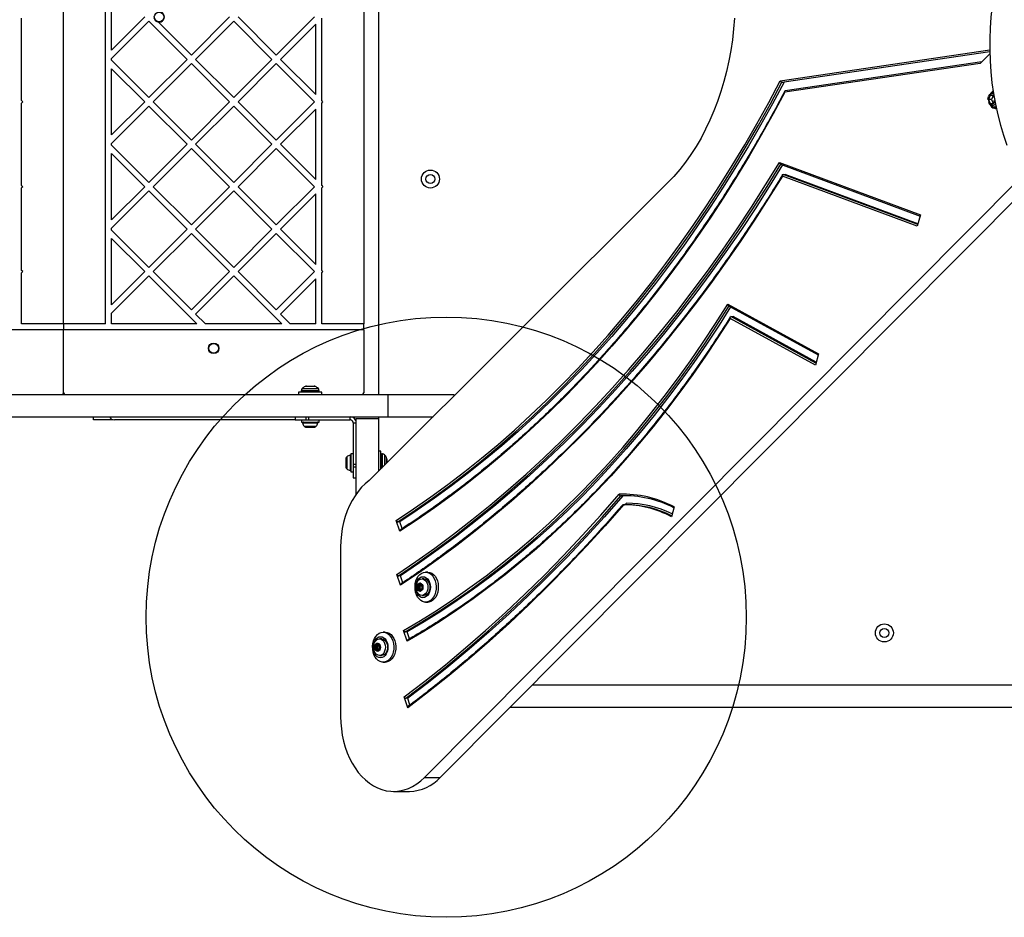
# Model space of a CAD drawing. Units: millimetres. Extents: x 17990 to 22774, y 30105 to 35981.
# Drawn here: x 19864 to 20520, y 31526 to 32124 of the extents above; entities that cross this region are included whole.
import ezdxf

# ---------------------------------------------------------------- set-up
doc = ezdxf.new("R2010")
doc.units = ezdxf.units.MM
doc.header["$LTSCALE"] = 200
doc.layers.add('OTWORY_MONTAŻOWE', color=1, linetype='Continuous')

msp = doc.modelspace()

# ---------------------------------------------------------------- linework, layer by layer
at = {"color": 7, "linetype": 'Continuous', "lineweight": 25}
for p, q in [((20102.83, 31874.34), (20102.83, 32377.34)), ((19892.82, 31921.34), (19892.82, 32330.34)), ((19920.82, 31921.34), (19920.82, 32330.34)), ((20092.82, 32330.34), (20092.82, 31921.34)), ((19924.82, 32103.81), (19924.82, 32147.88)), ((19864.83, 32070.1), (19864.83, 32125.01)), ((19946.86, 32125.84), (19924.82, 32103.81)), ((19949.69, 32123.01), (19924.82, 32098.15)), ((19949.69, 32123.01), (19975.14, 32097.56)), ((19955.98, 32122.38), (19977.97, 32100.39)), ((19977.97, 32100.39), (20003.43, 32125.84)), ((19980.8, 32097.56), (20006.25, 32123.01)), ((20031.71, 32097.56), (20006.25, 32123.01)), ((20034.54, 32100.39), (20009.08, 32125.84)), ((20059.99, 32125.84), (20034.54, 32100.39)), ((20064.82, 32070.1), (20064.82, 32125.01)), ((20060.82, 32121.01), (20037.37, 32097.56)), ((20060.82, 32074.1), (20060.82, 32121.01)), ((20370.49, 32083.26), (20510.03, 32103.86)), ((20371.58, 32082.31), (20510.05, 32102.75)), ((20510.06, 32102.54), (20373, 32082.31)), ((19924.82, 32096.96), (19924.82, 32098.15)), ((19949.69, 32072.1), (19924.82, 32096.96)), ((19949.69, 32072.1), (19975.14, 32097.56)), ((19980.8, 32097.56), (20006.25, 32072.1)), ((20031.71, 32097.56), (20006.25, 32072.1)), ((20060.82, 32074.1), (20037.37, 32097.56)), ((20504.77, 32095.94), (20373.8, 32076.61)), ((20510.09, 32101.29), (20503.72, 32094.88)), ((19924.82, 32047.24), (19924.82, 32091.31)), ((19946.86, 32069.27), (19924.82, 32091.31)), ((19952.51, 32069.27), (19977.97, 32094.73)), ((19977.97, 32094.73), (20003.43, 32069.27)), ((20034.54, 32094.73), (20009.08, 32069.27)), ((20059.99, 32069.27), (20034.54, 32094.73)), ((20503.72, 32094.88), (20373.55, 32075.66)), ((20371.58, 32082.31), (20373, 32082.31)), ((19865.65, 32069.27), (19864.83, 32070.1)), ((20065.65, 32069.27), (20064.82, 32070.1)), ((20510.3, 32073.5), (20509.21, 32070.84)), ((20511.33, 32070.84), (20509.21, 32070.84)), ((20509.21, 32070.84), (20510.3, 32068.18)), ((20512.47, 32073.5), (20510.3, 32073.5)), ((20512.42, 32073.5), (20511.33, 32070.84)), ((20511.33, 32070.84), (20512.42, 32068.18)), ((20512.98, 32072.26), (20512.47, 32073.5)), ((20512.47, 32068.18), (20513.33, 32070.29)), ((19864.83, 32068.44), (19865.65, 32069.27)), ((19864.83, 32013.53), (19864.83, 32068.44)), ((19924.82, 32047.24), (19946.86, 32069.27)), ((19924.82, 32041.58), (19949.69, 32066.44)), ((19975.14, 32040.99), (19949.69, 32066.44)), ((19977.97, 32043.82), (19952.51, 32069.27)), ((20003.43, 32069.27), (19977.97, 32043.82)), ((20006.25, 32066.44), (19980.8, 32040.99)), ((20006.25, 32066.44), (20031.71, 32040.99)), ((20009.08, 32069.27), (20034.54, 32043.82)), ((20034.54, 32043.82), (20059.99, 32069.27)), ((20037.37, 32040.99), (20060.82, 32064.44)), ((20060.82, 32017.53), (20060.82, 32064.44)), ((20064.82, 32068.44), (20065.65, 32069.27)), ((20064.82, 32013.53), (20064.82, 32068.44)), ((20510.3, 32068.18), (20512.47, 32068.18)), ((20513.72, 32064.94), (20514.4, 32064.94)), ((19924.82, 32040.4), (19924.82, 32041.58)), ((19924.82, 32040.4), (19949.69, 32015.53)), ((19975.14, 32040.99), (19949.69, 32015.53)), ((19977.97, 32038.16), (19952.51, 32012.7)), ((20003.43, 32012.7), (19977.97, 32038.16)), ((20006.25, 32015.53), (19980.8, 32040.99)), ((20006.25, 32015.53), (20031.71, 32040.99)), ((20009.08, 32012.7), (20034.54, 32038.16)), ((20034.54, 32038.16), (20059.99, 32012.7)), ((20037.37, 32040.99), (20060.82, 32017.53)), ((19924.82, 31990.67), (19924.82, 32034.74)), ((19924.82, 32034.74), (19946.86, 32012.7)), ((20369.95, 32028.84), (20463.83, 31993.87)), ((20370.72, 32027.75), (20463.63, 31993.14)), ((20133.29, 31619), (20531.05, 32018.99)), ((20461.77, 31986.37), (20371.93, 32019.83)), ((20372.39, 32020.96), (20373.81, 32020.96)), ((20462.1, 31987.54), (20372.39, 32020.96)), ((20462.23, 31988.02), (20373.81, 32020.96)), ((19864.83, 32013.53), (19865.65, 32012.7)), ((19865.65, 32012.7), (19864.83, 32011.88)), ((19864.83, 31956.96), (19864.83, 32011.88)), ((19946.86, 32012.7), (19924.82, 31990.67)), ((19952.51, 32012.7), (19977.97, 31987.25)), ((19977.97, 31987.25), (20003.43, 32012.7)), ((20034.54, 31987.25), (20009.08, 32012.7)), ((20059.99, 32012.7), (20034.54, 31987.25)), ((20064.82, 32013.53), (20065.65, 32012.7)), ((20065.65, 32012.7), (20064.82, 32011.88)), ((20064.82, 31956.96), (20064.82, 32011.88)), ((20295.4, 32015.25), (20096.44, 31816.86)), ((20143.9, 31619), (20534.94, 32012.23)), ((19949.69, 32009.88), (19924.82, 31985.01)), ((19949.69, 32009.88), (19975.14, 31984.42)), ((19980.8, 31984.42), (20006.25, 32009.88)), ((20031.71, 31984.42), (20006.25, 32009.88)), ((20060.82, 32007.88), (20037.37, 31984.42)), ((20060.82, 31960.96), (20060.82, 32007.88)), ((20463.83, 31993.87), (20461.77, 31986.37)), ((19924.82, 31983.83), (19924.82, 31985.01)), ((19949.69, 31958.96), (19975.14, 31984.42)), ((19980.8, 31984.42), (20006.25, 31958.96)), ((20031.71, 31984.42), (20006.25, 31958.96)), ((20060.82, 31960.96), (20037.37, 31984.42)), ((19949.69, 31958.96), (19924.82, 31983.83)), ((19946.86, 31956.14), (19924.82, 31978.17)), ((19924.82, 31934.1), (19924.82, 31978.17)), ((19952.51, 31956.14), (19977.97, 31981.59)), ((19977.97, 31981.59), (20003.43, 31956.14)), ((20034.54, 31981.59), (20009.08, 31956.14)), ((20059.99, 31956.14), (20034.54, 31981.59)), ((19865.65, 31956.14), (19864.83, 31956.96)), ((19864.83, 31955.31), (19865.65, 31956.14)), ((19864.83, 31921.34), (19864.83, 31955.31)), ((19924.82, 31934.1), (19946.86, 31956.14)), ((19924.82, 31928.44), (19949.69, 31953.31)), ((19981.65, 31921.34), (19949.69, 31953.31)), ((19977.97, 31930.68), (19952.51, 31956.14)), ((20003.43, 31956.14), (19977.97, 31930.68)), ((20006.25, 31953.31), (19980.8, 31927.85)), ((20006.25, 31953.31), (20038.22, 31921.34)), ((20009.08, 31956.14), (20034.54, 31930.68)), ((20034.54, 31930.68), (20059.99, 31956.14)), ((20065.65, 31956.14), (20064.82, 31956.96)), ((20064.82, 31955.31), (20065.65, 31956.14)), ((20064.82, 31921.34), (20064.82, 31955.31)), ((20037.37, 31927.85), (20060.82, 31951.31)), ((20060.82, 31921.34), (20060.82, 31951.31)), ((20335.41, 31934.42), (20395.89, 31901.28)), ((20336.07, 31933.3), (20395.71, 31900.63)), ((19924.82, 31921.34), (19924.82, 31928.44)), ((19987.31, 31921.34), (19980.8, 31927.85)), ((20037.37, 31927.85), (20043.88, 31921.34)), ((20337.55, 31926.12), (20338.97, 31926.12)), ((20394.19, 31895.09), (20337.55, 31926.12)), ((20394.38, 31895.76), (20338.97, 31926.12)), ((19892.82, 31921.34), (19864.83, 31921.34)), ((19920.82, 31921.34), (19892.82, 31921.34)), ((19892.82, 31921.34), (19892.82, 31917.34)), ((19981.65, 31921.34), (19924.82, 31921.34)), ((20038.22, 31921.34), (19987.31, 31921.34)), ((20060.82, 31921.34), (20043.88, 31921.34)), ((20092.82, 31921.34), (20064.82, 31921.34)), ((20092.82, 31917.34), (20092.82, 31921.34)), ((20393.84, 31893.82), (20337.05, 31924.94)), ((19892.82, 31917.34), (19692.83, 31917.34)), ((20092.82, 31917.34), (19892.82, 31917.34)), ((19892.82, 31875.34), (19892.82, 31917.34)), ((20092.82, 31917.34), (20092.82, 31875.34)), ((20395.89, 31901.28), (20393.84, 31893.82)), ((20060.61, 31879.63), (20053.75, 31879.63)), ((20054.65, 31879.84), (20059.72, 31879.84)), ((19510.32, 31874.34), (20108.9, 31874.34)), ((20049.33, 31875.84), (20049.33, 31874.34)), ((20065.03, 31875.84), (20049.33, 31875.84)), ((20051.18, 31876.78), (20051.18, 31876.34)), ((20063.18, 31876.78), (20051.18, 31876.78)), ((20051.18, 31876.34), (20063.18, 31876.34)), ((20051.77, 31878.2), (20062.6, 31878.2)), ((20063.18, 31876.34), (20063.18, 31876.78)), ((20065.03, 31874.34), (20065.03, 31875.84)), ((20108.9, 31874.34), (20108.9, 31859.34)), ((20108.9, 31874.34), (20152.83, 31874.34)), ((20152.83, 31874.34), (20152.83, 31873.08)), ((19510.32, 31859.34), (20108.9, 31859.34)), ((19912.82, 31857.34), (19912.82, 31859.34)), ((19925.82, 31857.34), (19912.82, 31857.34)), ((19925.82, 31857.47), (19925.82, 31857.34)), ((20047.18, 31857.34), (19926.82, 31857.34)), ((20047.18, 31859.34), (20047.18, 31857.34)), ((20047.18, 31857.34), (20054.53, 31857.34)), ((20051.28, 31857.34), (20051.28, 31855.84)), ((20051.28, 31855.84), (20057.18, 31855.84)), ((20052.14, 31855.31), (20062.22, 31855.31)), ((20053.12, 31853.04), (20061.24, 31853.04)), ((20054.53, 31857.34), (20054.53, 31859.34)), ((20054.53, 31857.34), (20056.21, 31857.34)), ((20056.21, 31857.34), (20056.21, 31859.34)), ((20056.21, 31857.34), (20083.83, 31857.34)), ((20057.18, 31855.84), (20063.08, 31855.84)), ((20063.08, 31855.84), (20063.08, 31857.34)), ((20083.83, 31857.34), (20083.83, 31859.34)), ((20085.83, 31855.34), (20087.83, 31855.34)), ((20085.83, 31855.34), (20085.83, 31827.73)), ((20087.83, 31858.33), (20102.83, 31858.33)), ((20087.83, 31807.93), (20087.83, 31858.33)), ((20102.83, 31858.33), (20102.83, 31859.34)), ((20102.83, 31823.23), (20102.83, 31858.33)), ((20108.9, 31859.34), (20139.04, 31859.34)), ((20054.11, 31852.54), (20055.64, 31852.54)), ((20055.64, 31852.54), (20058.72, 31852.54)), ((20058.72, 31852.54), (20060.26, 31852.54)), ((20083.8, 31833.74), (20083.8, 31823.65)), ((20085.83, 31834.6), (20084.33, 31834.6)), ((20084.33, 31834.6), (20084.33, 31828.7)), ((20104.33, 31836.55), (20102.83, 31836.55)), ((20104.33, 31824.72), (20104.33, 31836.55)), ((20105.27, 31834.7), (20104.83, 31834.7)), ((20104.83, 31834.7), (20104.83, 31825.22)), ((20105.27, 31825.66), (20105.27, 31834.7)), ((20106.68, 31834.11), (20106.68, 31827.07)), ((20081.03, 31831.77), (20081.03, 31830.24)), ((20081.03, 31830.24), (20081.03, 31827.16)), ((20081.03, 31827.16), (20081.03, 31825.62)), ((20081.53, 31832.76), (20081.53, 31824.63)), ((20084.33, 31828.7), (20084.33, 31822.8)), ((20085.83, 31827.73), (20087.83, 31827.73)), ((20085.83, 31827.73), (20085.83, 31826.05)), ((20108.11, 31828.5), (20108.11, 31832.13)), ((20108.33, 31831.23), (20108.33, 31828.71)), ((20084.33, 31822.8), (20085.83, 31822.8)), ((20085.83, 31826.05), (20087.83, 31826.05)), ((20085.83, 31826.05), (20085.83, 31818.7)), ((20085.83, 31818.7), (20087.83, 31818.7)), ((20264.1, 31806.73), (20265.51, 31806.73)), ((20267.52, 31806.78), (20265.51, 31806.73)), ((20267.52, 31800.78), (20266, 31800.78)), ((20299.68, 31799.31), (20297.89, 31792.78)), ((20116.87, 31783.1), (20114.51, 31790.37)), ((20116.92, 31789.46), (20115.51, 31789.46)), ((20118.42, 31784.85), (20116.92, 31789.46)), ((20077.45, 31772.54), (20077.45, 31659.75)), ((20135.51, 31755.84), (20134.09, 31755.84)), ((20117.33, 31747.07), (20114.97, 31754.34)), ((20117.38, 31753.43), (20115.97, 31753.43)), ((20118.88, 31748.83), (20117.38, 31753.43)), ((20130.08, 31748.17), (20129.98, 31747.5)), ((20130.56, 31748.17), (20130.08, 31748.17)), ((20130.67, 31747.5), (20130.56, 31748.17)), ((20133.12, 31751.34), (20131.71, 31751.34)), ((20128.78, 31746.71), (20129.14, 31746.25)), ((20130.19, 31746.71), (20128.78, 31746.71)), ((20129.14, 31745.44), (20128.78, 31744.98)), ((20130.19, 31744.98), (20128.78, 31744.98)), ((20129.48, 31747.09), (20129.02, 31747.3)), ((20129.02, 31744.38), (20129.48, 31744.59)), ((20130.55, 31746.25), (20129.14, 31746.25)), ((20130.55, 31745.44), (20129.14, 31745.44)), ((20129.6, 31747.07), (20131.01, 31747.07)), ((20131.01, 31744.62), (20129.6, 31744.62)), ((20130.67, 31747.5), (20129.98, 31747.5)), ((20129.98, 31744.18), (20130.08, 31743.52)), ((20130.67, 31744.18), (20129.98, 31744.18)), ((20130.56, 31743.52), (20130.08, 31743.52)), ((20130.19, 31746.71), (20130.55, 31746.25)), ((20130.55, 31745.44), (20130.19, 31744.98)), ((20130.56, 31743.52), (20130.67, 31744.18)), ((20131.01, 31744.62), (20131.03, 31744.62)), ((20131.05, 31747.07), (20131.94, 31747.07)), ((20131.94, 31744.62), (20131.05, 31744.62)), ((20131.63, 31747.3), (20131.17, 31747.09)), ((20131.93, 31747.09), (20131.17, 31747.09)), ((20131.17, 31744.59), (20131.63, 31744.38)), ((20131.93, 31744.59), (20131.17, 31744.59)), ((20131.51, 31746.25), (20131.87, 31746.71)), ((20131.87, 31744.98), (20131.51, 31745.44)), ((20131.78, 31747.3), (20131.63, 31747.3)), ((20131.78, 31744.38), (20131.63, 31744.38)), ((20131.71, 31740.34), (20133.12, 31740.34)), ((20134.09, 31735.84), (20135.51, 31735.84)), ((20107.22, 31715.84), (20105.81, 31715.84)), ((20121.78, 31709.77), (20119.42, 31717.05)), ((20121.83, 31716.14), (20120.42, 31716.14)), ((20123.36, 31711.43), (20121.83, 31716.14)), ((20104.84, 31711.34), (20103.43, 31711.34)), ((20100.49, 31706.71), (20100.85, 31706.25)), ((20101.91, 31706.71), (20100.49, 31706.71)), ((20100.85, 31705.44), (20100.49, 31704.98)), ((20101.91, 31704.98), (20100.49, 31704.98)), ((20101.2, 31707.09), (20100.74, 31707.3)), ((20100.74, 31704.38), (20101.2, 31704.59)), ((20102.27, 31706.25), (20100.85, 31706.25)), ((20102.27, 31705.44), (20100.85, 31705.44)), ((20101.31, 31707.07), (20102.73, 31707.07)), ((20102.73, 31704.62), (20101.31, 31704.62)), ((20101.8, 31708.17), (20101.69, 31707.5)), ((20102.38, 31707.5), (20101.69, 31707.5)), ((20101.69, 31704.18), (20101.8, 31703.52)), ((20102.38, 31704.18), (20101.69, 31704.18)), ((20102.28, 31708.17), (20101.8, 31708.17)), ((20102.28, 31703.52), (20101.8, 31703.52)), ((20101.91, 31706.71), (20102.27, 31706.25)), ((20102.27, 31705.44), (20101.91, 31704.98)), ((20102.38, 31707.5), (20102.28, 31708.17)), ((20102.28, 31703.52), (20102.38, 31704.18)), ((20102.75, 31707.07), (20102.73, 31707.07)), ((20102.73, 31704.62), (20102.76, 31704.61)), ((20102.76, 31707.07), (20103.65, 31707.07)), ((20103.65, 31704.62), (20102.76, 31704.62)), ((20103.34, 31707.3), (20102.88, 31707.09)), ((20103.65, 31707.09), (20102.88, 31707.09)), ((20102.88, 31704.59), (20103.34, 31704.38)), ((20103.65, 31704.59), (20102.88, 31704.59)), ((20103.23, 31706.25), (20103.58, 31706.71)), ((20103.58, 31704.98), (20103.23, 31705.44)), ((20103.49, 31707.3), (20103.34, 31707.3)), ((20103.49, 31704.38), (20103.34, 31704.38)), ((20103.43, 31700.34), (20104.84, 31700.34)), ((20105.81, 31695.84), (20107.22, 31695.84)), ((20205.4, 31680.84), (20880.94, 31680.84)), ((20122.17, 31665.44), (20119.8, 31672.72)), ((20122.22, 31671.81), (20120.8, 31671.81)), ((20123.68, 31667.31), (20122.22, 31671.81)), ((20190.48, 31665.84), (20896.91, 31665.84)), ((20133.29, 31619), (20143.9, 31619)), ((20112.8, 31609.75), (20123.41, 31609.75))]:
    msp.add_line(p, q, dxfattribs=at)
at = {"color": 7, "linetype": 'Continuous', "lineweight": 25, "flags": 128}
for points in [[(20521.85, 32174.42), (20519.55, 32167.85), (20517.48, 32161.13), (20515.66, 32154.26), (20514.08, 32147.28), (20512.76, 32140.18), (20511.7, 32133.01), (20510.89, 32125.77), (20510.34, 32118.47), (20510.06, 32111.15), (20510.03, 32103.82), (20510.27, 32096.49), (20510.78, 32089.2), (20511.54, 32081.94), (20512.56, 32074.76), (20513.84, 32067.65), (20515.37, 32060.64), (20517.15, 32053.76), (20519.18, 32047.01), (20521.44, 32040.41)], [(20339.96, 32125.05), (20339.4, 32117.83), (20338.59, 32110.66), (20337.54, 32103.56), (20336.24, 32096.53), (20334.71, 32089.6), (20332.94, 32082.79), (20330.94, 32076.1), (20328.72, 32069.56), (20326.27, 32063.18), (20323.61, 32056.97), (20320.74, 32050.95), (20317.66, 32045.14), (20314.39, 32039.54), (20310.94, 32034.17), (20307.3, 32029.05), (20303.49, 32024.18), (20299.52, 32019.58), (20295.4, 32015.25)], [(20114.51, 31790.37), (20126.1, 31798.03), (20137.59, 31806.01), (20148.97, 31814.3), (20160.24, 31822.9), (20171.38, 31831.81), (20182.39, 31841.03), (20193.28, 31850.55), (20204.04, 31860.36), (20214.66, 31870.47), (20225.13, 31880.88), (20235.46, 31891.56), (20245.65, 31902.53), (20255.68, 31913.78), (20265.55, 31925.3), (20275.26, 31937.09), (20284.81, 31949.15), (20294.19, 31961.47), (20303.4, 31974.04), (20312.43, 31986.87), (20321.29, 31999.94), (20329.96, 32013.25), (20338.45, 32026.8), (20346.75, 32040.58), (20354.86, 32054.59), (20362.77, 32068.81), (20370.49, 32083.26)], [(20115.51, 31789.46), (20127.11, 31797.12), (20138.6, 31805.1), (20149.98, 31813.39), (20161.24, 31822), (20172.39, 31830.91), (20183.41, 31840.12), (20194.3, 31849.64), (20205.06, 31859.46), (20215.68, 31869.57), (20226.16, 31879.97), (20236.49, 31890.65), (20246.67, 31901.62), (20256.71, 31912.87), (20266.58, 31924.39), (20276.3, 31936.18), (20285.85, 31948.23), (20295.23, 31960.55), (20304.45, 31973.12), (20313.48, 31985.94), (20322.34, 31999.01), (20331.02, 32012.32), (20339.52, 32025.86), (20347.82, 32039.64), (20355.94, 32053.64), (20363.86, 32067.87), (20371.58, 32082.31)], [(20373, 32082.31), (20365.27, 32067.87), (20357.35, 32053.64), (20349.24, 32039.64), (20340.93, 32025.86), (20332.44, 32012.32), (20323.76, 31999.01), (20314.9, 31985.94), (20305.86, 31973.12), (20296.65, 31960.55), (20287.26, 31948.23), (20277.71, 31936.18), (20268, 31924.39), (20258.12, 31912.87), (20248.09, 31901.62), (20237.9, 31890.65), (20227.57, 31879.97), (20217.09, 31869.57), (20206.47, 31859.46), (20195.71, 31849.64), (20184.82, 31840.12), (20173.8, 31830.91), (20162.66, 31822), (20151.39, 31813.39), (20140.01, 31805.1), (20128.52, 31797.12), (20116.92, 31789.46)], [(20373.55, 32075.66), (20365.79, 32061.25), (20357.83, 32047.04), (20349.68, 32033.06), (20341.33, 32019.31), (20332.81, 32005.78), (20324.1, 31992.49), (20315.2, 31979.44), (20306.14, 31966.64), (20296.9, 31954.08), (20287.49, 31941.78), (20277.91, 31929.74), (20268.17, 31917.97), (20258.27, 31906.46), (20248.22, 31895.23), (20238.01, 31884.27), (20227.66, 31873.59), (20217.16, 31863.2), (20206.52, 31853.1), (20195.75, 31843.29), (20184.84, 31833.77), (20173.81, 31824.56), (20162.65, 31815.65), (20151.37, 31807.04), (20139.98, 31798.75), (20128.48, 31790.77), (20116.87, 31783.1)], [(20508.87, 32070.84), (20508.99, 32072.04), (20509.23, 32072.83)], [(20512.47, 32073.5), (20512.71, 32073.28), (20512.83, 32073.14)], [(20513.78, 32067.98), (20513.18, 32067.32), (20512.38, 32066.88), (20511.52, 32066.79), (20510.69, 32067.06), (20509.95, 32067.67), (20509.37, 32068.55), (20509.31, 32068.68)], [(20514.19, 32065.94), (20513.59, 32065.81), (20512.91, 32065.84)], [(20114.97, 31754.34), (20127.62, 31762.92), (20140.17, 31771.84), (20152.59, 31781.08), (20164.89, 31790.65), (20177.07, 31800.54), (20189.11, 31810.74), (20201.01, 31821.26), (20212.78, 31832.08), (20224.41, 31843.21), (20235.88, 31854.65), (20247.21, 31866.38), (20258.38, 31878.4), (20269.39, 31890.72), (20280.24, 31903.32), (20290.92, 31916.2), (20301.43, 31929.36), (20311.77, 31942.79), (20321.93, 31956.49), (20331.91, 31970.46), (20341.7, 31984.68), (20351.31, 31999.15), (20360.73, 32013.88), (20369.95, 32028.84)], [(20115.97, 31753.43), (20128.62, 31762.01), (20141.16, 31770.92), (20153.58, 31780.16), (20165.87, 31789.72), (20178.04, 31799.6), (20190.08, 31809.8), (20201.99, 31820.31), (20213.75, 31831.13), (20225.37, 31842.25), (20236.84, 31853.67), (20248.17, 31865.39), (20259.33, 31877.41), (20270.34, 31889.71), (20281.19, 31902.31), (20291.87, 31915.18), (20302.38, 31928.32), (20312.72, 31941.74), (20322.88, 31955.43), (20332.86, 31969.38), (20342.65, 31983.59), (20352.26, 31998.05), (20361.68, 32012.76), (20370.9, 32027.72)], [(20372.04, 32027.26), (20363.09, 32012.76), (20353.68, 31998.05), (20344.07, 31983.59), (20334.27, 31969.38), (20324.29, 31955.43), (20314.13, 31941.74), (20303.79, 31928.32), (20293.28, 31915.18), (20282.6, 31902.31), (20271.76, 31889.71), (20260.75, 31877.41), (20249.58, 31865.39), (20238.26, 31853.67), (20226.78, 31842.25), (20215.16, 31831.13), (20203.4, 31820.31), (20191.5, 31809.8), (20179.46, 31799.6), (20167.29, 31789.72), (20154.99, 31780.16), (20142.57, 31770.92), (20130.04, 31762.01), (20117.38, 31753.43)], [(20371.93, 32019.83), (20362.69, 32004.98), (20353.26, 31990.36), (20343.65, 31975.99), (20333.84, 31961.87), (20323.86, 31948.01), (20313.7, 31934.41), (20303.37, 31921.07), (20292.87, 31908), (20282.19, 31895.21), (20271.36, 31882.69), (20260.36, 31870.46), (20249.21, 31858.51), (20237.91, 31846.86), (20226.45, 31835.49), (20214.86, 31824.43), (20203.12, 31813.67), (20191.24, 31803.21), (20179.23, 31793.06), (20167.09, 31783.22), (20154.83, 31773.7), (20142.44, 31764.5), (20129.94, 31755.62), (20117.33, 31747.07)], [(20119.42, 31717.05), (20130.64, 31723.67), (20141.76, 31730.63), (20152.77, 31737.92), (20163.67, 31745.54), (20174.46, 31753.49), (20185.12, 31761.75), (20195.66, 31770.34), (20206.06, 31779.24), (20216.33, 31788.46), (20226.46, 31797.97), (20236.44, 31807.8), (20246.27, 31817.91), (20255.95, 31828.33), (20265.47, 31839.03), (20274.83, 31850.01), (20284.02, 31861.28), (20293.03, 31872.81), (20301.88, 31884.62), (20310.54, 31896.69), (20319.02, 31909.01), (20327.31, 31921.59), (20335.41, 31934.42)], [(20120.42, 31716.14), (20131.63, 31722.76), (20142.74, 31729.71), (20153.75, 31736.99), (20164.64, 31744.61), (20175.42, 31752.55), (20186.08, 31760.81), (20196.61, 31769.38), (20207.01, 31778.27), (20217.27, 31787.48), (20227.39, 31796.98), (20237.37, 31806.79), (20247.2, 31816.9), (20256.87, 31827.3), (20266.39, 31837.98), (20275.74, 31848.95), (20284.93, 31860.2), (20293.95, 31871.72), (20302.79, 31883.51), (20311.45, 31895.56), (20319.93, 31907.86), (20328.22, 31920.42), (20336.33, 31933.23)], [(20337.35, 31932.6), (20329.64, 31920.42), (20321.34, 31907.86), (20312.86, 31895.56), (20304.2, 31883.51), (20295.36, 31871.72), (20286.34, 31860.2), (20277.16, 31848.95), (20267.8, 31837.98), (20258.29, 31827.3), (20248.61, 31816.9), (20238.78, 31806.79), (20228.8, 31796.98), (20218.68, 31787.48), (20208.42, 31778.27), (20198.02, 31769.38), (20187.49, 31760.81), (20176.84, 31752.55), (20166.06, 31744.61), (20155.16, 31736.99), (20144.16, 31729.71), (20133.05, 31722.76), (20121.83, 31716.14)], [(20337.05, 31924.94), (20328.94, 31912.27), (20320.64, 31899.84), (20312.16, 31887.66), (20303.49, 31875.73), (20294.66, 31864.06), (20285.65, 31852.66), (20276.48, 31841.52), (20267.15, 31830.66), (20257.65, 31820.07), (20248.01, 31809.77), (20238.21, 31799.76), (20228.26, 31790.04), (20218.18, 31780.62), (20207.95, 31771.49), (20197.6, 31762.67), (20187.11, 31754.16), (20176.51, 31745.96), (20165.78, 31738.08), (20154.94, 31730.52), (20143.99, 31723.27), (20132.93, 31716.36), (20121.78, 31709.77)], [(20096.44, 31816.86), (20093.88, 31814.77), (20091.44, 31812.38), (20089.16, 31809.71), (20087.04, 31806.78), (20085.1, 31803.61), (20083.36, 31800.22), (20081.83, 31796.64), (20080.51, 31792.89), (20079.42, 31788.99), (20078.56, 31784.98), (20077.94, 31780.88), (20077.57, 31776.72), (20077.45, 31772.54)], [(20119.8, 31672.72), (20133.59, 31683.28), (20147.24, 31694.2), (20160.75, 31705.47), (20174.11, 31717.08), (20187.31, 31729.03), (20200.36, 31741.33), (20213.25, 31753.95), (20225.98, 31766.91), (20238.54, 31780.19), (20250.92, 31793.8), (20263.13, 31807.72)], [(20120.8, 31671.81), (20134.59, 31682.37), (20148.23, 31693.28), (20161.74, 31704.54), (20175.09, 31716.15), (20188.3, 31728.09), (20201.34, 31740.38), (20214.23, 31753), (20226.96, 31765.95), (20239.51, 31779.22), (20251.89, 31792.82), (20264.1, 31806.73)], [(20266.07, 31800.78), (20253.81, 31786.83), (20241.37, 31773.19), (20228.76, 31759.88), (20215.99, 31746.89), (20203.04, 31734.23), (20189.94, 31721.9), (20176.68, 31709.92), (20163.27, 31698.28), (20149.71, 31686.98), (20136.01, 31676.03), (20122.17, 31665.44)], [(20265.51, 31806.73), (20253.31, 31792.82), (20240.92, 31779.22), (20228.37, 31765.95), (20215.65, 31753), (20202.76, 31740.38), (20189.71, 31728.09), (20176.51, 31716.15), (20163.15, 31704.54), (20149.65, 31693.28), (20136, 31682.37), (20122.22, 31671.81)], [(20134.09, 31755.84), (20135.43, 31755.66), (20136.72, 31755.13), (20137.92, 31754.25), (20138.97, 31753.08), (20139.85, 31751.64), (20140.53, 31750), (20140.97, 31748.2), (20141.16, 31746.32), (20141.09, 31744.42), (20140.78, 31742.57), (20140.22, 31740.84), (20139.44, 31739.29), (20138.46, 31737.98), (20137.33, 31736.95), (20136.09, 31736.25), (20134.77, 31735.89), (20133.42, 31735.89), (20132.1, 31736.25), (20130.85, 31736.95), (20129.72, 31737.98), (20128.75, 31739.29), (20127.97, 31740.84), (20127.41, 31742.57), (20127.09, 31744.42), (20127.03, 31746.32), (20127.22, 31748.2), (20127.66, 31750), (20128.33, 31751.64), (20129.21, 31753.08), (20130.27, 31754.25), (20131.47, 31755.13), (20132.76, 31755.66), (20134.09, 31755.84)], [(20135.51, 31755.84), (20136.85, 31755.66), (20138.14, 31755.13), (20139.33, 31754.25), (20140.39, 31753.08), (20141.27, 31751.64), (20141.94, 31750), (20142.38, 31748.2), (20142.57, 31746.32), (20142.51, 31744.42), (20142.19, 31742.57), (20141.63, 31740.84), (20140.85, 31739.29), (20139.88, 31737.98), (20138.75, 31736.95), (20137.5, 31736.25), (20136.18, 31735.89), (20135.51, 31735.84)], [(20132.33, 31752.84), (20133.43, 31752.67), (20134.47, 31752.15), (20135.41, 31751.31), (20136.2, 31750.21), (20136.79, 31748.88), (20137.15, 31747.4), (20137.28, 31745.84), (20137.15, 31744.28), (20136.79, 31742.8), (20136.2, 31741.48), (20135.41, 31740.37), (20134.47, 31739.53), (20133.43, 31739.02), (20132.33, 31738.84), (20131.22, 31739.02), (20130.18, 31739.53), (20129.24, 31740.37), (20128.46, 31741.48), (20127.87, 31742.8), (20127.5, 31744.28), (20127.38, 31745.84), (20127.5, 31747.4), (20127.87, 31748.88), (20128.46, 31750.21), (20129.24, 31751.31), (20130.18, 31752.15), (20131.22, 31752.67), (20132.33, 31752.84)], [(20132.3, 31745.84), (20132.17, 31744.83), (20131.79, 31743.96), (20131.21, 31743.34), (20130.51, 31743.05), (20129.78, 31743.15), (20129.13, 31743.61), (20128.64, 31744.37), (20128.38, 31745.33), (20128.38, 31746.36), (20128.64, 31747.32), (20129.13, 31748.08), (20129.78, 31748.53), (20130.51, 31748.63), (20131.21, 31748.35), (20131.79, 31747.73), (20132.17, 31746.85), (20132.3, 31745.84)], [(20130.56, 31748.17), (20130.53, 31748.28), (20130.48, 31748.36), (20130.41, 31748.42), (20130.32, 31748.44), (20130.24, 31748.42), (20130.17, 31748.36), (20130.11, 31748.28), (20130.08, 31748.17)], [(20130.43, 31751.04), (20130.7, 31751.15), (20131.71, 31751.34), (20132.72, 31751.15), (20133.65, 31750.6), (20134.46, 31749.73), (20135.08, 31748.59), (20135.47, 31747.27), (20135.6, 31745.84)], [(20133.12, 31751.34), (20134.13, 31751.15), (20135.07, 31750.6), (20135.87, 31749.73), (20136.49, 31748.59), (20136.88, 31747.27), (20137.01, 31745.84)], [(20129.02, 31747.3), (20128.94, 31747.32), (20128.86, 31747.29), (20128.78, 31747.23), (20128.73, 31747.14), (20128.7, 31747.03), (20128.7, 31746.91), (20128.73, 31746.8), (20128.78, 31746.71)], [(20128.78, 31744.98), (20128.73, 31744.88), (20128.7, 31744.77), (20128.7, 31744.65), (20128.73, 31744.54), (20128.78, 31744.45), (20128.86, 31744.39), (20128.94, 31744.37), (20129.02, 31744.38)], [(20129.98, 31747.5), (20129.95, 31747.39), (20129.91, 31747.29), (20129.86, 31747.21), (20129.79, 31747.14), (20129.72, 31747.09), (20129.64, 31747.07), (20129.56, 31747.07), (20129.48, 31747.09)], [(20129.48, 31744.59), (20129.56, 31744.61), (20129.64, 31744.61), (20129.72, 31744.59), (20129.79, 31744.54), (20129.86, 31744.48), (20129.91, 31744.39), (20129.95, 31744.29), (20129.98, 31744.18)], [(20130.08, 31743.52), (20130.11, 31743.41), (20130.17, 31743.32), (20130.24, 31743.26), (20130.32, 31743.24), (20130.41, 31743.26), (20130.48, 31743.32), (20130.53, 31743.41), (20130.56, 31743.52)], [(20135.6, 31745.84), (20135.47, 31744.42), (20135.08, 31743.09), (20134.46, 31741.95), (20133.65, 31741.08), (20132.72, 31740.53), (20131.71, 31740.34), (20130.7, 31740.53), (20130.39, 31740.67)], [(20131.17, 31747.09), (20131.09, 31747.07), (20131.01, 31747.07), (20130.93, 31747.09), (20130.85, 31747.14), (20130.79, 31747.21), (20130.73, 31747.29), (20130.69, 31747.39), (20130.67, 31747.5)], [(20130.67, 31744.18), (20130.69, 31744.29), (20130.73, 31744.39), (20130.79, 31744.48), (20130.85, 31744.54), (20130.93, 31744.59), (20131.01, 31744.61), (20131.09, 31744.61), (20131.17, 31744.59)], [(20131.87, 31746.71), (20131.92, 31746.8), (20131.95, 31746.91), (20131.94, 31747.03), (20131.92, 31747.14), (20131.86, 31747.23), (20131.79, 31747.29), (20131.71, 31747.32), (20131.63, 31747.3)], [(20131.63, 31744.38), (20131.71, 31744.37), (20131.79, 31744.39), (20131.86, 31744.45), (20131.92, 31744.54), (20131.94, 31744.65), (20131.95, 31744.77), (20131.92, 31744.88), (20131.87, 31744.98)], [(20137.01, 31745.84), (20136.88, 31744.42), (20136.49, 31743.09), (20135.87, 31741.95), (20135.07, 31741.08), (20134.13, 31740.53), (20133.12, 31740.34)], [(20105.81, 31715.84), (20107.15, 31715.66), (20108.44, 31715.13), (20109.63, 31714.25), (20110.69, 31713.08), (20111.57, 31711.64), (20112.24, 31710), (20112.68, 31708.2), (20112.87, 31706.32), (20112.81, 31704.42), (20112.49, 31702.57), (20111.93, 31700.84), (20111.15, 31699.29), (20110.18, 31697.98), (20109.05, 31696.95), (20107.8, 31696.25), (20106.48, 31695.89), (20105.14, 31695.89), (20103.82, 31696.25), (20102.57, 31696.95), (20101.44, 31697.98), (20100.47, 31699.29), (20099.69, 31700.84), (20099.13, 31702.57), (20098.81, 31704.42), (20098.75, 31706.32), (20098.94, 31708.2), (20099.38, 31710), (20100.05, 31711.64), (20100.93, 31713.08), (20101.99, 31714.25), (20103.18, 31715.13), (20104.47, 31715.66), (20105.81, 31715.84)], [(20107.22, 31715.84), (20108.56, 31715.66), (20109.85, 31715.13), (20111.05, 31714.25), (20112.1, 31713.08), (20112.98, 31711.64), (20113.66, 31710), (20114.1, 31708.2), (20114.29, 31706.32), (20114.22, 31704.42), (20113.91, 31702.57), (20113.35, 31700.84), (20112.57, 31699.29), (20111.59, 31697.98), (20110.46, 31696.95), (20109.22, 31696.25), (20107.9, 31695.89), (20107.22, 31695.84)], [(20104.04, 31712.84), (20105.14, 31712.67), (20106.19, 31712.15), (20107.13, 31711.31), (20107.91, 31710.21), (20108.5, 31708.88), (20108.87, 31707.4), (20108.99, 31705.84), (20108.87, 31704.28), (20108.5, 31702.8), (20107.91, 31701.48), (20107.13, 31700.37), (20106.19, 31699.53), (20105.14, 31699.02), (20104.04, 31698.84), (20102.94, 31699.02), (20101.89, 31699.53), (20100.96, 31700.37), (20100.17, 31701.48), (20099.58, 31702.8), (20099.22, 31704.28), (20099.09, 31705.84), (20099.22, 31707.4), (20099.58, 31708.88), (20100.17, 31710.21), (20100.96, 31711.31), (20101.89, 31712.15), (20102.94, 31712.67), (20104.04, 31712.84)], [(20102.15, 31711.04), (20102.42, 31711.15), (20103.43, 31711.34), (20104.43, 31711.15), (20105.37, 31710.6), (20106.18, 31709.73), (20106.79, 31708.59), (20107.18, 31707.27), (20107.32, 31705.84)], [(20104.84, 31711.34), (20105.85, 31711.15), (20106.78, 31710.6), (20107.59, 31709.73), (20108.21, 31708.59), (20108.6, 31707.27), (20108.73, 31705.84)], [(20104.02, 31705.84), (20103.88, 31704.83), (20103.5, 31703.96), (20102.92, 31703.34), (20102.22, 31703.05), (20101.5, 31703.15), (20100.85, 31703.61), (20100.36, 31704.37), (20100.09, 31705.33), (20100.09, 31706.36), (20100.36, 31707.32), (20100.85, 31708.08), (20101.5, 31708.53), (20102.22, 31708.63), (20102.92, 31708.35), (20103.5, 31707.73), (20103.88, 31706.85), (20104.02, 31705.84)], [(20100.74, 31707.3), (20100.65, 31707.32), (20100.57, 31707.29), (20100.5, 31707.23), (20100.45, 31707.14), (20100.42, 31707.03), (20100.42, 31706.91), (20100.44, 31706.8), (20100.49, 31706.71)], [(20100.49, 31704.98), (20100.44, 31704.88), (20100.42, 31704.77), (20100.42, 31704.65), (20100.45, 31704.54), (20100.5, 31704.45), (20100.57, 31704.39), (20100.65, 31704.37), (20100.74, 31704.38)], [(20101.69, 31707.5), (20101.67, 31707.39), (20101.63, 31707.29), (20101.57, 31707.21), (20101.51, 31707.14), (20101.43, 31707.09), (20101.36, 31707.07), (20101.27, 31707.07), (20101.2, 31707.09)], [(20101.2, 31704.59), (20101.27, 31704.61), (20101.36, 31704.61), (20101.43, 31704.59), (20101.51, 31704.54), (20101.57, 31704.48), (20101.63, 31704.39), (20101.67, 31704.29), (20101.69, 31704.18)], [(20102.28, 31708.17), (20102.25, 31708.28), (20102.19, 31708.36), (20102.12, 31708.42), (20102.04, 31708.44), (20101.96, 31708.42), (20101.88, 31708.36), (20101.83, 31708.28), (20101.8, 31708.17)], [(20101.8, 31703.52), (20101.83, 31703.41), (20101.88, 31703.32), (20101.96, 31703.26), (20102.04, 31703.24), (20102.12, 31703.26), (20102.19, 31703.32), (20102.25, 31703.41), (20102.28, 31703.52)], [(20107.32, 31705.84), (20107.18, 31704.42), (20106.79, 31703.09), (20106.18, 31701.95), (20105.37, 31701.08), (20104.43, 31700.53), (20103.43, 31700.34), (20102.42, 31700.53), (20102.1, 31700.67)], [(20102.88, 31707.09), (20102.8, 31707.07), (20102.72, 31707.07), (20102.64, 31707.09), (20102.57, 31707.14), (20102.5, 31707.21), (20102.45, 31707.29), (20102.41, 31707.39), (20102.38, 31707.5)], [(20102.38, 31704.18), (20102.41, 31704.29), (20102.45, 31704.39), (20102.5, 31704.48), (20102.57, 31704.54), (20102.64, 31704.59), (20102.72, 31704.61), (20102.8, 31704.61), (20102.88, 31704.59)], [(20103.58, 31706.71), (20103.63, 31706.8), (20103.66, 31706.91), (20103.66, 31707.03), (20103.63, 31707.14), (20103.58, 31707.23), (20103.51, 31707.29), (20103.42, 31707.32), (20103.34, 31707.3)], [(20103.34, 31704.38), (20103.42, 31704.37), (20103.51, 31704.39), (20103.58, 31704.45), (20103.63, 31704.54), (20103.66, 31704.65), (20103.66, 31704.77), (20103.63, 31704.88), (20103.58, 31704.98)], [(20108.73, 31705.84), (20108.6, 31704.42), (20108.21, 31703.09), (20107.59, 31701.95), (20106.78, 31701.08), (20105.85, 31700.53), (20104.84, 31700.34)], [(20077.45, 31659.75), (20077.57, 31655.54), (20077.95, 31651.37), (20078.57, 31647.25), (20079.43, 31643.23), (20080.53, 31639.32), (20081.86, 31635.55), (20083.41, 31631.96), (20085.17, 31628.56), (20087.12, 31625.38), (20089.25, 31622.45), (20091.55, 31619.78), (20094.01, 31617.4), (20096.59, 31615.31), (20099.29, 31613.54), (20102.09, 31612.1), (20104.96, 31610.99), (20107.88, 31610.23), (20110.84, 31609.82), (20113.82, 31609.77), (20116.79, 31610.07), (20119.73, 31610.72), (20122.62, 31611.71), (20125.44, 31613.05), (20128.17, 31614.72), (20130.8, 31616.71), (20133.29, 31619)]]:
    msp.add_lwpolyline(points, dxfattribs=at)
at = {"color": 7, "linetype": 'Continuous', "lineweight": 25}
for centre, radius in [((19956.47, 32125.84), 3.2), ((20137.33, 32017.84), 6), ((20137.33, 32017.84), 3), ((19992.82, 31904.99), 3.5), ((19992.82, 31904.99), 3.2), ((20439.83, 31715.34), 6), ((20439.83, 31715.34), 3)]:
    msp.add_circle(centre, radius, dxfattribs=at)
for centre, radius, start, end in [((19956.47, 32125.84), 3.5, 261.89189, 98.10811), ((19956.47, 32125.84), 3.5, 188.10811, 261.89189), ((20514.51, 32072.38), 4.58, 118.82877, 147.79501), ((20512.66, 32070.99), 3.45, 133.17688, 182.40777), ((20512.66, 32070.7), 3.45, 177.59212, 226.82323), ((20511.81, 32072.22), 2.62, 73.24142, 162.79135), ((20511.39, 32072.26), 1.65, 48.89374, 131.10626), ((20510.43, 32070.48), 3.08, 311.61051, 346.94643), ((20511.39, 32069.42), 1.65, 228.89374, 311.10626), ((20513.88, 32068.71), 3.73, 209.72492, 277.81905), ((20057.18, 31872.78), 7.66, 116.62807, 134.99957), ((20054.65, 31877.84), 2, 90, 116.62807), ((20059.72, 31877.84), 2, 63.37193, 90), ((20057.18, 31872.78), 7.66, 45.00043, 63.37193), ((19891.83, 31875.34), 1, 270, 357.49053), ((19893.82, 31875.34), 1, 180, 270), ((20053.18, 31876.78), 2, 134.99957, 180), ((20051.68, 31876.34), 0.5, 180, 270), ((20061.18, 31876.78), 2, 0, 45.00043), ((20062.68, 31876.34), 0.5, 270, 0), ((20091.82, 31875.34), 1, 270, 0), ((19926.82, 31861.34), 4, 210, 270), ((20052.61, 31855.37), 0.471, 90, 186.92808), ((20056.49, 31855.84), 4.38, 186.92808, 219.73736), ((20054.19, 31853.93), 1.39, 219.73736, 266.58394), ((20060.17, 31853.93), 1.39, 273.41606, 320.26264), ((20057.88, 31855.84), 4.38, 320.26264, 353.07192), ((20061.76, 31855.37), 0.471, 353.07192, 90), ((20084.33, 31829.39), 4.38, 96.92808, 129.73736), ((20083.85, 31833.27), 0.471, 0, 96.92808), ((20104.83, 31834.2), 0.5, 90, 180), ((20105.27, 31832.7), 2, 44.99957, 90), ((20101.27, 31828.7), 7.66, 26.62807, 44.99957), ((20082.42, 31831.69), 1.39, 129.73736, 176.58394), ((20106.33, 31831.23), 2, 0, 26.62807), ((20082.42, 31825.71), 1.39, 183.41606, 230.26264), ((20084.33, 31828), 4.38, 230.26264, 263.07192), ((20083.85, 31824.12), 0.471, 263.07192, 0), ((20265.83, 31735.84), 71.93, 61.92705, 92.15161), ((20266.54, 31735.43), 71.34, 62.47162, 91.96026), ((20265.72, 31732.15), 68.63, 62.04969, 89.70902), ((20267.17, 31732.4), 68.38, 63.14611, 89.70614), ((20267.89, 31732.95), 68.83, 63.68574, 89.9583), ((20128.56, 31745.84), 0.705, 324.79266, 35.20734), ((20130.56, 31746.97), 0.454, 167.30058, 214.8892), ((20130.56, 31744.72), 0.453, 145.10632, 192.7021), ((20129.97, 31745.84), 0.705, 324.79266, 35.20734), ((20132.09, 31745.84), 0.705, 144.79266, 215.20734), ((20100.27, 31705.84), 0.705, 324.79376, 35.20624), ((20102.28, 31706.97), 0.454, 167.3209, 214.87804), ((20102.28, 31704.72), 0.454, 145.11749, 192.68178), ((20101.69, 31705.84), 0.705, 324.79376, 35.20624), ((20103.8, 31705.84), 0.705, 144.79376, 215.20624), ((20122.71, 31638.6), 28.87, 271.38448, 317.21807)]:
    msp.add_arc(centre, radius, start, end, dxfattribs=at)
for points, knots in [([(20370.49, 32083.26), (20370.49, 32083.25), (20370.52, 32083.19), (20370.6, 32083.02), (20370.78, 32082.76), (20371.03, 32082.52), (20371.28, 32082.37), (20371.47, 32082.31), (20371.56, 32082.31), (20371.58, 32082.31)], [0, 0, 0, 0, 0.004511, 0.128191, 0.364085, 0.566491, 0.757316, 0.94567, 1, 1, 1, 1]), ([(20373.51, 32076.41), (20372.65, 32074.77), (20369.36, 32068.54), (20363.52, 32057.85), (20355.93, 32044.42), (20348.15, 32031.2), (20340.21, 32018.17), (20332.1, 32005.36), (20323.83, 31992.76), (20315.39, 31980.37), (20306.8, 31968.21), (20298.05, 31956.27), (20289.14, 31944.56), (20280.09, 31933.09), (20270.88, 31921.85), (20261.54, 31910.85), (20252.05, 31900.1), (20242.42, 31889.6), (20232.66, 31879.34), (20222.77, 31869.35), (20212.75, 31859.61), (20202.61, 31850.13), (20192.34, 31840.92), (20181.96, 31831.98), (20171.46, 31823.31), (20160.85, 31814.91), (20150.14, 31806.79), (20139.32, 31798.95), (20128.59, 31791.52), (20121.14, 31786.58), (20117.34, 31784.14), (20117.03, 31783.94)], [0, 0, 0, 0, 0.012997, 0.049508, 0.08602, 0.122532, 0.159044, 0.195556, 0.232068, 0.26858, 0.305093, 0.341605, 0.378117, 0.41463, 0.451143, 0.487656, 0.524169, 0.560683, 0.597197, 0.63371, 0.670225, 0.70674, 0.743255, 0.779771, 0.816287, 0.852803, 0.889321, 0.925838, 0.962356, 0.996955, 1, 1, 1, 1]), ([(20373.55, 32075.66), (20373.55, 32075.67), (20373.5, 32075.78), (20373.44, 32076.01), (20373.46, 32076.31), (20373.58, 32076.52), (20373.72, 32076.6), (20373.8, 32076.61), (20373.8, 32076.61)], [0, 0, 0, 0, 0.004823, 0.261265, 0.518137, 0.762402, 0.985282, 1, 1, 1, 1]), ([(20512.51, 32075.75), (20512.5, 32075.75), (20512.1, 32075.7), (20511.39, 32075.33), (20510.47, 32074.69), (20509.76, 32073.89), (20509.45, 32073.27), (20509.31, 32072.98)], [0, 0, 0, 0, 0.011258, 0.2747, 0.528444, 0.778126, 1, 1, 1, 1]), ([(20509.32, 32068.71), (20509.35, 32068.62), (20509.51, 32068.17), (20510.04, 32067.46), (20510.88, 32066.66), (20511.86, 32066.09), (20512.57, 32065.93), (20512.91, 32065.85)], [0, 0, 0, 0, 0.055771, 0.300633, 0.54255, 0.7838, 1, 1, 1, 1]), ([(20512.89, 32065.86), (20513.18, 32065.81), (20513.66, 32065.75), (20514.12, 32065.92), (20514.3, 32065.99)], [0, 0, 0, 0, 0.5921276, 1, 1, 1, 1]), ([(20369.95, 32028.84), (20369.95, 32028.84), (20369.98, 32028.7), (20370.07, 32028.45), (20370.25, 32028.13), (20370.46, 32027.9), (20370.62, 32027.78), (20370.71, 32027.76), (20370.72, 32027.76)], [0, 0, 0, 0, 0.004575, 0.298751, 0.546377, 0.762484, 0.966687, 1, 1, 1, 1]), ([(20372.01, 32020.74), (20370.95, 32019), (20367.05, 32012.61), (20360.18, 32001.71), (20351.34, 31988.11), (20342.33, 31974.73), (20333.16, 31961.57), (20323.84, 31948.63), (20314.36, 31935.92), (20304.73, 31923.44), (20294.95, 31911.2), (20285.02, 31899.19), (20274.95, 31887.43), (20264.73, 31875.91), (20254.38, 31864.64), (20243.9, 31853.62), (20233.28, 31842.86), (20222.54, 31832.35), (20211.67, 31822.11), (20200.68, 31812.13), (20189.57, 31802.42), (20178.34, 31792.98), (20167, 31783.81), (20155.56, 31774.92), (20144, 31766.3), (20132.35, 31757.97), (20123.49, 31751.89), (20118.52, 31748.59), (20117.49, 31747.91)], [0, 0, 0, 0, 0.015078, 0.055671, 0.096265, 0.136859, 0.177453, 0.218047, 0.258641, 0.299235, 0.33983, 0.380425, 0.421019, 0.461614, 0.50221, 0.542805, 0.583401, 0.623997, 0.664594, 0.70519, 0.745788, 0.786385, 0.826983, 0.867582, 0.908181, 0.94878, 0.98938, 1, 1, 1, 1]), ([(20371.93, 32019.83), (20371.93, 32019.83), (20371.9, 32019.97), (20371.87, 32020.23), (20371.92, 32020.55), (20372.03, 32020.78), (20372.19, 32020.93), (20372.32, 32020.95), (20372.39, 32020.96)], [0, 0, 0, 0, 0.003913, 0.254183, 0.465708, 0.650445, 0.825068, 1, 1, 1, 1]), ([(20335.41, 31934.42), (20335.41, 31934.41), (20335.44, 31934.26), (20335.52, 31933.98), (20335.71, 31933.64), (20335.89, 31933.42), (20336.02, 31933.34), (20336.08, 31933.31)], [0, 0, 0, 0, 0.004696, 0.347285, 0.608931, 0.83204, 1, 1, 1, 1]), ([(20337.17, 31925.89), (20336.22, 31924.38), (20332.77, 31918.87), (20326.68, 31909.51), (20318.85, 31897.89), (20310.86, 31886.49), (20302.71, 31875.32), (20294.41, 31864.38), (20285.95, 31853.67), (20277.35, 31843.2), (20268.61, 31832.97), (20259.72, 31822.98), (20250.7, 31813.25), (20241.55, 31803.77), (20232.26, 31794.54), (20222.85, 31785.57), (20213.31, 31776.87), (20203.66, 31768.44), (20193.89, 31760.27), (20184.01, 31752.38), (20174.02, 31744.76), (20163.93, 31737.43), (20153.74, 31730.37), (20143.45, 31723.6), (20133.25, 31717.24), (20126.07, 31712.97), (20122.35, 31710.85), (20121.96, 31710.62)], [0, 0, 0, 0, 0.016072, 0.058737, 0.101401, 0.144066, 0.186731, 0.229396, 0.272062, 0.314728, 0.357394, 0.40006, 0.442727, 0.485394, 0.528061, 0.57073, 0.613398, 0.656067, 0.698737, 0.741408, 0.78408, 0.826752, 0.869425, 0.912098, 0.954773, 0.995205, 1, 1, 1, 1]), ([(20337.05, 31924.94), (20337.05, 31924.94), (20337.02, 31925.1), (20337.01, 31925.37), (20337.08, 31925.71), (20337.19, 31925.94), (20337.35, 31926.09), (20337.49, 31926.11), (20337.55, 31926.12)], [0, 0, 0, 0, 0.003742, 0.276246, 0.485597, 0.664354, 0.831889, 1, 1, 1, 1]), ([(20087.83, 31855.34), (20087.77, 31855.87), (20087.64, 31856.91), (20086.72, 31858.24), (20085.4, 31859.16), (20084.35, 31859.28), (20083.83, 31859.34)], [0, 0, 0, 0, 0.25, 0.5, 0.750004, 1, 1, 1, 1]), ([(20085.83, 31855.34), (20085.8, 31855.6), (20085.73, 31856.13), (20085.27, 31856.79), (20084.61, 31857.25), (20084.09, 31857.31), (20083.83, 31857.34)], [0, 0, 0, 0, 0.250005, 0.499998, 0.750004, 1, 1, 1, 1]), ([(20263.13, 31807.72), (20263.13, 31807.71), (20263.15, 31807.63), (20263.23, 31807.43), (20263.39, 31807.15), (20263.61, 31806.92), (20263.86, 31806.76), (20264.02, 31806.74), (20264.1, 31806.73)], [0, 0, 0, 0, 0.005067, 0.179133, 0.394471, 0.59936, 0.799562, 1, 1, 1, 1]), ([(20265.45, 31800.79), (20264.02, 31799.13), (20259, 31793.33), (20250.29, 31783.56), (20239.27, 31771.58), (20228.12, 31759.85), (20216.83, 31748.37), (20205.41, 31737.16), (20193.87, 31726.2), (20182.21, 31715.51), (20170.43, 31705.08), (20158.52, 31694.92), (20146.51, 31685.04), (20134.6, 31675.59), (20126.5, 31669.4), (20122.46, 31666.38), (20122.31, 31666.26)], [0, 0, 0, 0, 0.0322049, 0.1129442, 0.1936849, 0.2744256, 0.3551669, 0.4359089, 0.5166514, 0.5973941, 0.6781377, 0.7588819, 0.839627, 0.9203724, 0.9968708, 1, 1, 1, 1]), ([(20266.07, 31800.78), (20265.9, 31800.78), (20265.63, 31800.78), (20265.45, 31800.78), (20265.46, 31800.78), (20265.46, 31800.77)], [0, 0, 0, 0, 0.5643832, 0.8781015, 1, 1, 1, 1]), ([(20266.36, 31800.77), (20266.42, 31800.78), (20266.55, 31800.79), (20266.82, 31800.89), (20267.17, 31801.09), (20267.58, 31801.4), (20267.82, 31801.65), (20267.94, 31801.78)], [0, 0, 0, 0, 0.120988, 0.241172, 0.424522, 0.708697, 1, 1, 1, 1]), ([(20114.51, 31790.37), (20114.55, 31790.27), (20114.63, 31790.07), (20114.84, 31789.79), (20115.09, 31789.59), (20115.32, 31789.48), (20115.45, 31789.47), (20115.51, 31789.46)], [0, 0, 0, 0, 0.214697, 0.429395, 0.644069, 0.858759, 1, 1, 1, 1]), ([(20117.04, 31783.94), (20116.99, 31783.9), (20116.88, 31783.82), (20116.8, 31783.59), (20116.8, 31783.34), (20116.85, 31783.17), (20116.87, 31783.1)], [0, 0, 0, 0, 0.240176, 0.526015, 0.811928, 1, 1, 1, 1]), ([(20114.97, 31754.34), (20115.01, 31754.23), (20115.09, 31754.03), (20115.3, 31753.76), (20115.55, 31753.55), (20115.78, 31753.44), (20115.92, 31753.43), (20115.97, 31753.43)], [0, 0, 0, 0, 0.214719, 0.429433, 0.644163, 0.858857, 1, 1, 1, 1]), ([(20130.44, 31751.01), (20130.33, 31750.96), (20129.88, 31750.78), (20129.21, 31750.21), (20128.46, 31749.32), (20127.9, 31748.22), (20127.56, 31746.98), (20127.47, 31745.63), (20127.65, 31744.27), (20128.09, 31743.01), (20128.77, 31741.95), (20129.53, 31741.16), (20130.12, 31740.84), (20130.37, 31740.7)], [0, 0, 0, 0, 0.028387, 0.120236, 0.214203, 0.311991, 0.413779, 0.518548, 0.625577, 0.735288, 0.834104, 0.929602, 1, 1, 1, 1]), ([(20117.49, 31747.9), (20117.45, 31747.86), (20117.34, 31747.78), (20117.27, 31747.56), (20117.26, 31747.3), (20117.31, 31747.13), (20117.33, 31747.07)], [0, 0, 0, 0, 0.235919, 0.523332, 0.810858, 1, 1, 1, 1]), ([(20119.42, 31717.05), (20119.46, 31716.95), (20119.54, 31716.74), (20119.75, 31716.47), (20120, 31716.26), (20120.23, 31716.15), (20120.36, 31716.14), (20120.42, 31716.14)], [0, 0, 0, 0, 0.21497, 0.429935, 0.644834, 0.859417, 1, 1, 1, 1]), ([(20102.16, 31711.01), (20102.05, 31710.96), (20101.6, 31710.78), (20100.92, 31710.21), (20100.18, 31709.32), (20099.62, 31708.22), (20099.28, 31706.98), (20099.19, 31705.63), (20099.36, 31704.27), (20099.81, 31703.01), (20100.49, 31701.95), (20101.24, 31701.16), (20101.84, 31700.84), (20102.09, 31700.7)], [0, 0, 0, 0, 0.028381, 0.120236, 0.214204, 0.311992, 0.41378, 0.518549, 0.625576, 0.735287, 0.834106, 0.929605, 1, 1, 1, 1]), ([(20121.96, 31710.62), (20121.91, 31710.58), (20121.8, 31710.49), (20121.72, 31710.26), (20121.71, 31710.01), (20121.76, 31709.84), (20121.78, 31709.77)], [0, 0, 0, 0, 0.260548, 0.538246, 0.816265, 1, 1, 1, 1]), ([(20119.8, 31672.72), (20119.84, 31672.62), (20119.93, 31672.41), (20120.14, 31672.14), (20120.38, 31671.94), (20120.62, 31671.83), (20120.75, 31671.82), (20120.8, 31671.81)], [0, 0, 0, 0, 0.215143, 0.430263, 0.645253, 0.859866, 1, 1, 1, 1]), ([(20122.31, 31666.25), (20122.27, 31666.22), (20122.17, 31666.15), (20122.1, 31665.93), (20122.1, 31665.68), (20122.15, 31665.51), (20122.17, 31665.44)], [0, 0, 0, 0, 0.208529, 0.505461, 0.802828, 1, 1, 1, 1])]:
    msp.add_open_spline(points, degree=3, knots=knots, dxfattribs=at)
at = {"layer": 'OTWORY_MONTAŻOWE'}
msp.add_circle((20147.83, 31725.84), 200, dxfattribs=at)

doc.saveas('drawing.dxf')
